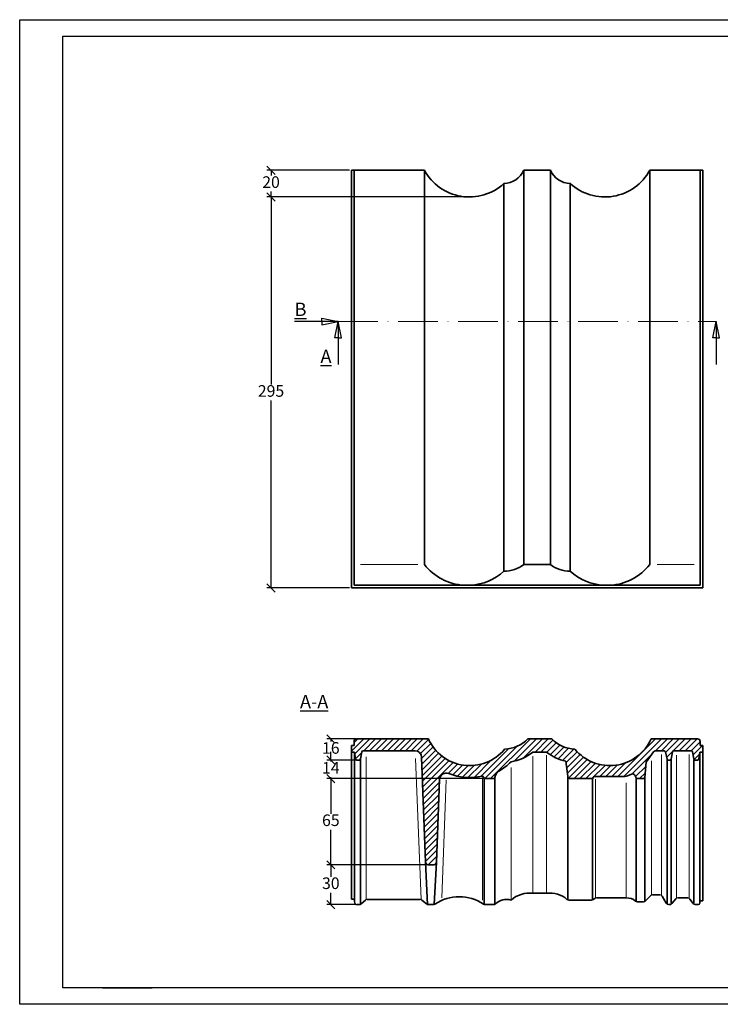
# Model space of a CAD drawing. Units: millimetres. Extents: x 20 to 440, y 30 to 327.
# Drawn here: x 20 to 231, y 30 to 327 of the extents above; entities that cross this region are included whole.
import ezdxf

# ---------------------------------------------------------------- set-up
doc = ezdxf.new("R2010")
doc.units = ezdxf.units.MM
doc.linetypes.add('ACAD_ISO10W100', pattern=[18, 12, -3, 0, -3])
doc.layers.add('035', color=5, linetype='Continuous')
doc.layers.add('07', color=7, linetype='Continuous')
doc.layers.add('ziegel', color=242, linetype='Continuous', lineweight=5)
doc.styles.get("Standard").update_dxf_attribs({"font": 'ARIAL.TTF'})
doc.dimstyles.new('ISO-25', dxfattribs={"dimtxt": 3.5, "dimasz": 2.5, "dimexe": 1.25, "dimexo": 0.625, "dimtad": 1, "dimtih": 1, "dimtoh": 1, "dimdec": 1, "dimlfac": 2.5, "dimtxsty": 'Standard', "dimblk": 'OBLIQUE', "dimcen": 2.5, "dimclrd": 5, "dimclre": 5, "dimclrt": 5, "dimadec": 0, "dimazin": 0, "dimtfac": 1, "dimtdec": 1, "dimtmove": 0, "dimatfit": 3, "dimfxl": 0, "dimarcsym": 0})

# ---------------------------------------------------------------- blocks, each defined once
blk = doc.blocks.new('_Oblique')
at = {"color": 0, "linetype": 'ByBlock', "lineweight": -2}
blk.add_line((-0.5, -0.5), (0.5, 0.5), dxfattribs=at)
blk = doc.blocks.new('*D3')
at = {"color": 5, "lineweight": -2}
for p, q in [((119.48, 281.99), (94.59, 281.99)), ((95.84, 281.99), (95.84, 280.36)), ((155.03, 273.91), (94.59, 273.91)), ((95.84, 273.91), (95.84, 275.54))]:
    blk.add_line(p, q, dxfattribs=at)
at = {"layer": 'Defpoints', "color": 0, "lineweight": 13}
for p in [(120.1, 281.99), (95.84, 273.91), (155.66, 273.91)]:
    blk.add_point(p, dxfattribs=at)
at = {"color": 5, "lineweight": -2, "xscale": 2.5, "yscale": 2.5, "zscale": 2.5}
for p, rotation in [((95.84, 281.99), 90), ((95.84, 273.91), 270)]:
    blk.add_blockref('_Oblique', p, dxfattribs=dict(at, rotation=rotation))
at = {"color": 5, "lineweight": 13, "insert": (95.84, 277.95), "char_height": 3.5, "attachment_point": 5}
blk.add_mtext('20', dxfattribs=at)
blk = doc.blocks.new('*D4')
at = {"color": 5, "lineweight": -2}
for p, q in [((119.48, 273.91), (94.59, 273.91)), ((95.84, 273.91), (95.84, 217.36)), ((95.84, 155.99), (95.84, 212.54)), ((119.48, 155.99), (94.59, 155.99))]:
    blk.add_line(p, q, dxfattribs=at)
at = {"layer": 'Defpoints', "color": 0, "lineweight": 13}
for p in [(120.1, 273.91), (95.84, 155.99), (120.1, 155.99)]:
    blk.add_point(p, dxfattribs=at)
at = {"color": 5, "lineweight": -2, "xscale": 2.5, "yscale": 2.5, "zscale": 2.5}
for p, rotation in [((95.84, 273.91), 90), ((95.84, 155.99), 270)]:
    blk.add_blockref('_Oblique', p, dxfattribs=dict(at, rotation=rotation))
at = {"color": 5, "lineweight": 13, "insert": (95.84, 214.95), "char_height": 3.5, "attachment_point": 5}
blk.add_mtext('295', dxfattribs=at)
blk = doc.blocks.new('*D9')
at = {"color": 5, "lineweight": -2}
for p, q in [((121.38, 110.46), (112.63, 110.46)), ((113.88, 110.46), (113.88, 109.68)), ((121.43, 104.06), (112.63, 104.06)), ((113.88, 104.06), (113.88, 104.85))]:
    blk.add_line(p, q, dxfattribs=at)
at = {"layer": 'Defpoints', "color": 0, "lineweight": 13}
for p in [(113.88, 110.46), (122.01, 110.46), (122.05, 104.06)]:
    blk.add_point(p, dxfattribs=at)
at = {"color": 5, "lineweight": -2, "xscale": 2.5, "yscale": 2.5, "zscale": 2.5}
for p, rotation in [((113.88, 110.46), 90), ((113.88, 104.06), 270)]:
    blk.add_blockref('_Oblique', p, dxfattribs=dict(at, rotation=rotation))
at = {"color": 5, "lineweight": 13, "insert": (113.88, 107.26), "char_height": 3.5, "attachment_point": 5}
blk.add_mtext('16', dxfattribs=at)
blk = doc.blocks.new('*D10')
at = {"color": 5, "lineweight": -2}
for p, q in [((121.43, 104.06), (112.63, 104.06)), ((113.88, 104.06), (113.88, 106.56)), ((113.88, 104.06), (113.88, 103.65)), ((161.47, 98.46), (112.63, 98.46)), ((113.88, 98.46), (113.88, 98.88)), ((113.88, 98.46), (113.88, 95.96))]:
    blk.add_line(p, q, dxfattribs=at)
at = {"layer": 'Defpoints', "color": 0, "lineweight": 13}
for p in [(122.05, 104.06), (113.88, 98.46), (162.09, 98.46)]:
    blk.add_point(p, dxfattribs=at)
at = {"color": 5, "lineweight": -2, "xscale": 2.5, "yscale": 2.5, "zscale": 2.5}
for p, rotation in [((113.88, 104.06), 270), ((113.88, 98.46), 90)]:
    blk.add_blockref('_Oblique', p, dxfattribs=dict(at, rotation=rotation))
at = {"color": 5, "lineweight": 13, "insert": (113.88, 101.26), "char_height": 3.5, "attachment_point": 5}
blk.add_mtext('14', dxfattribs=at)
blk = doc.blocks.new('*D11')
at = {"color": 5, "lineweight": -2}
for p, q in [((122.16, 98.46), (112.63, 98.46)), ((113.88, 98.46), (113.88, 87.88)), ((113.88, 72.46), (113.88, 83.05)), ((143.07, 72.46), (112.63, 72.46))]:
    blk.add_line(p, q, dxfattribs=at)
at = {"layer": 'Defpoints', "color": 0, "lineweight": 13}
for p in [(122.78, 98.46), (113.88, 72.46), (143.7, 72.46)]:
    blk.add_point(p, dxfattribs=at)
at = {"color": 5, "lineweight": -2, "xscale": 2.5, "yscale": 2.5, "zscale": 2.5}
for p, rotation in [((113.88, 98.46), 90), ((113.88, 72.46), 270)]:
    blk.add_blockref('_Oblique', p, dxfattribs=dict(at, rotation=rotation))
at = {"color": 5, "lineweight": 13, "insert": (113.88, 85.46), "char_height": 3.5, "attachment_point": 5}
blk.add_mtext('65', dxfattribs=at)
blk = doc.blocks.new('*D12')
at = {"color": 5, "lineweight": -2}
for p, q in [((120.37, 72.46), (112.63, 72.46)), ((113.88, 72.46), (113.88, 68.88)), ((113.88, 60.46), (113.88, 64.05)), ((121.51, 60.46), (112.63, 60.46))]:
    blk.add_line(p, q, dxfattribs=at)
at = {"layer": 'Defpoints', "color": 0, "lineweight": 13}
for p in [(120.99, 72.46), (113.88, 60.46), (122.13, 60.46)]:
    blk.add_point(p, dxfattribs=at)
at = {"color": 5, "lineweight": -2, "xscale": 2.5, "yscale": 2.5, "zscale": 2.5}
for p, rotation in [((113.88, 72.46), 90), ((113.88, 60.46), 270)]:
    blk.add_blockref('_Oblique', p, dxfattribs=dict(at, rotation=rotation))
at = {"color": 5, "lineweight": 13, "insert": (113.88, 66.46), "char_height": 3.5, "attachment_point": 5}
blk.add_mtext('30', dxfattribs=at)

msp = doc.modelspace()

# ---------------------------------------------------------------- hatches: boundary and pattern name
at = {"lineweight": 9}
h = msp.add_hatch(dxfattribs=at)
h.set_pattern_fill('LINE', color=256, scale=0.4, angle=45, style=0)
h.set_pattern_definition([(45, (0, 10.0089), (-0.8980256, 0.8980256), [])])
h.paths.add_polyline_path([(180.503, 110.463), (173.303, 110.463, -0.1891736), (166.303, 107.346, -0.5550866), (143.303, 110.463), (121.703, 110.463, 0.4142136), (120.903, 109.663), (120.903, 108.463), (120.103, 108.463), (120.103, 106.463), (120.99, 106.463), (121.321, 104.4, 0.3684028), (121.716, 104.063), (122.391, 104.063, 0.3590738), (122.784, 104.387), (123.202, 106.539, -0.3590738), (123.595, 106.863), (139.28, 106.863, -0.4049278), (141.279, 104.927), (142.476, 73.235), (142.476, 73.226, 0.4008285), (143.275, 72.463), (144.931, 72.463, 0.3957984), (145.73, 73.213), (145.731, 73.234), (146.7, 98.215, -0.517667), (149.433, 100.003, 0.149556), (159.51, 99.206, -0.402482), (159.983, 98.918), (160.024, 98.761, 0.3404624), (160.411, 98.463), (162.995, 98.463, 0.3404624), (163.382, 98.761), (163.572, 99.484, -0.2014565), (164.517, 100.711, 0.0663317), (168.234, 103.536, 0.1263875), (174.823, 106.463), (178.983, 106.463, 0.111328), (184.728, 103.704), (185.333, 99.158, 0.3759934), (186.126, 98.463), (192.597, 98.463, 0.2611592), (192.938, 98.654), (193.101, 98.921, -0.2611592), (193.442, 99.112), (202.565, 99.112, 0.1079155), (203.398, 99.295), (204.545, 99.82, -0.4007994), (205.589, 99.46), (205.991, 98.68, 0.2807411), (206.347, 98.463), (208.172, 98.463, 0.360451), (208.565, 98.789), (208.98, 103.412), (211.201, 106.524, -0.2438088), (211.854, 106.863), (214.429, 106.863, -0.3528913), (214.819, 106.548), (215.291, 104.378, 0.3528913), (215.681, 104.063), (216.119, 104.063, 0.357514), (216.511, 104.385), (216.943, 106.542, -0.357514), (217.335, 106.863), (222.611, 106.863, -0.3590738), (223.004, 106.539), (223.422, 104.387, 0.3590738), (223.814, 104.063), (224.49, 104.063, 0.3684028), (224.885, 104.4), (225.215, 106.463), (226.103, 106.463), (226.103, 108.463), (225.303, 108.463), (225.303, 109.663, 0.4142136), (224.503, 110.463), (210.503, 110.463, -0.5550866), (187.503, 107.346, -0.1891736)])

# ---------------------------------------------------------------- linework, layer by layer
at = {"lineweight": 35}
for p, q in [((142.103, 281.992), (120.103, 281.992)), ((120.103, 281.992), (120.103, 155.992)), ((120.903, 281.992), (120.903, 156.792)), ((142.103, 163.042), (142.103, 281.992)), ((180.103, 281.992), (172.103, 281.992)), ((172.103, 163.042), (172.103, 281.992)), ((180.103, 163.042), (180.103, 281.992)), ((226.103, 281.992), (210.103, 281.992)), ((210.103, 163.042), (210.103, 281.992)), ((225.303, 156.792), (225.303, 281.992)), ((226.103, 155.992), (226.103, 281.992)), ((166.103, 161.042), (166.103, 277.992)), ((186.103, 161.042), (186.103, 277.992)), ((180.103, 163.042), (172.103, 163.042)), ((120.103, 155.992), (226.103, 155.992)), ((120.903, 156.792), (225.303, 156.792)), ((120.103, 106.463), (120.103, 62.1)), ((120.99, 106.463), (120.99, 61.263)), ((122.784, 104.387), (122.784, 60.524)), ((215.291, 104.378), (215.291, 60.611)), ((216.511, 104.385), (216.511, 60.559)), ((223.422, 104.155), (223.422, 60.572)), ((225.215, 106.463), (225.215, 60.863)), ((226.103, 106.463), (226.103, 61.598)), ((160.167, 98.546), (160.167, 60.503)), ((163.382, 98.761), (163.382, 60.539)), ((185.333, 99.158), (185.333, 61.913)), ((192.792, 98.514), (192.792, 61.886)), ((205.991, 98.68), (205.991, 61.395)), ((208.565, 98.789), (208.565, 61.405)), ((142.476, 73.235), (142.993, 60.519)), ((145.731, 73.234), (145.099, 60.503)), ((174.823, 63.888), (178.983, 63.888)), ((193.988, 62.464), (202.991, 62.464)), ((208.799, 61.569), (210.36, 63.146)), ((210.929, 63.383), (213.151, 63.383)), ((213.845, 62.981), (215.06, 60.865)), ((218.537, 62.477), (221.53, 62.477)), ((120.103, 62.1), (120.99, 62.1)), ((121.79, 60.463), (122.478, 60.463)), ((124.312, 61.834), (123.012, 60.668)), ((140.82, 62.039), (124.846, 62.039)), ((142.773, 60.649), (141.333, 61.853)), ((143.286, 60.463), (144.848, 60.463)), ((160.415, 60.463), (163.042, 60.463)), ((185.64, 61.851), (192.56, 61.851)), ((192.989, 61.976), (193.558, 62.339)), ((206.303, 61.332), (208.231, 61.332)), ((215.754, 60.463), (216.132, 60.463)), ((216.751, 60.757), (217.918, 62.183)), ((222.174, 62.152), (223.182, 60.788)), ((223.825, 60.463), (224.815, 60.463)), ((225.215, 61.598), (226.103, 61.598))]:
    msp.add_line(p, q, dxfattribs=at)
for p, q in [((116.103, 236.31), (102.92, 236.31)), ((111.159, 237.31), (116.103, 236.31)), ((111.159, 236.31), (111.159, 237.31)), ((111.159, 236.31), (111.159, 235.31)), ((111.159, 235.31), (116.103, 236.31)), ((115.103, 231.407), (116.103, 236.31)), ((116.103, 236.31), (116.103, 223.4)), ((117.103, 231.407), (116.103, 236.31)), ((229.103, 231.407), (230.103, 236.31)), ((230.103, 236.31), (230.103, 223.4)), ((231.103, 231.407), (230.103, 236.31)), ((116.103, 231.407), (115.103, 231.407)), ((116.103, 231.407), (117.103, 231.407)), ((230.103, 231.407), (229.103, 231.407)), ((230.103, 231.407), (231.103, 231.407))]:
    msp.add_line(p, q)
at = {"color": 1, "linetype": 'ACAD_ISO10W100', "lineweight": 13}
msp.add_line((116.103, 236.31), (230.103, 236.31), dxfattribs=at)
at = {"color": 1, "lineweight": 13}
for p, q in [((140.13, 163.042), (122.832, 163.042)), ((223.531, 163.042), (212.288, 163.042)), ((124.54, 62.039), (124.54, 105.082)), ((139.449, 104.586), (141.11, 62.039)), ((174.823, 105.224), (174.823, 63.888)), ((178.983, 105.493), (178.983, 63.888)), ((213.615, 63.383), (213.615, 105.726)), ((218.158, 62.477), (218.158, 105.583)), ((221.934, 62.477), (221.934, 105.761)), ((168.234, 101.814), (168.234, 61.851)), ((210.595, 63.383), (210.595, 103.801)), ((148.699, 98.143), (147.317, 62.531)), ((159.596, 98.816), (159.596, 61.769)), ((193.755, 62.464), (193.755, 98.323)), ((202.991, 97.198), (202.991, 62.464))]:
    msp.add_line(p, q, dxfattribs=at)
at = {"color": 0}
msp.add_line((45.014, 35.392), (60.014, 35.392), dxfattribs=at)
at = {"lineweight": 35}
for centre, radius, start, end in [((155.659, 289.326), 15.412, 208.41266, 312.66269), ((165.933, 284.747), 6.757, 271.44273, 335.9374), ((186.273, 284.747), 6.757, 204.0626, 268.55727), ((196.547, 289.326), 15.412, 227.33731, 331.58734), ((155.035, 173.227), 16.461, 218.22193, 266.75409), ((155.035, 173.227), 16.461, 273.24591, 312.25079), ((166.153, 170.893), 9.851, 269.71115, 307.15875), ((186.053, 170.893), 9.851, 232.84125, 270.28885), ((197.171, 173.227), 16.461, 227.74921, 266.75409), ((197.171, 173.227), 16.461, 273.24591, 321.77807), ((152.632, 49.706), 13.134, 56.04047, 123.95953), ((173.883, 55.25), 8.689, 83.79345, 130.55512), ((180.012, 56.177), 7.779, 48.9974, 97.59695), ((203.226, 58.543), 3.928, 49.39492, 93.4275), ((166.916, 57.285), 4.753, 73.89854, 134.24025)]:
    msp.add_arc(centre, radius, start, end, dxfattribs=at)
for centre, radius, start, end in [((193.988, 61.664), 0.8, 90, 122.45993), ((210.929, 62.583), 0.8, 90, 135.28352), ((213.151, 62.583), 0.8, 29.85727, 90), ((218.537, 61.677), 0.8, 90, 140.72683), ((221.53, 61.677), 0.8, 36.46466, 90), ((121.79, 61.263), 0.8, 180, 270), ((122.478, 61.263), 0.8, 270, 311.90663), ((124.846, 61.239), 0.8, 90, 131.90663), ((140.82, 61.239), 0.8, 50.11514, 90), ((143.286, 61.263), 0.8, 230.11514, 270), ((144.848, 61.263), 0.8, 270, 303.95953), ((160.415, 61.263), 0.8, 236.04047, 270), ((163.042, 61.263), 0.8, 270, 314.24025), ((185.64, 62.651), 0.8, 228.9974, 270), ((192.56, 62.651), 0.8, 270, 302.45993), ((206.303, 62.132), 0.8, 229.39492, 270), ((208.231, 62.132), 0.8, 270, 315.28352), ((215.754, 61.263), 0.8, 209.85727, 270), ((216.132, 61.263), 0.8, 270, 320.72683), ((223.825, 61.263), 0.8, 216.46466, 270), ((224.815, 60.863), 0.4, 270, 0)]:
    msp.add_arc(centre, radius, start, end)
at = {"layer": '035', "color": 6}
msp.add_lwpolyline([(20.022, 327.392), (440.022, 327.392), (440.022, 30.392), (20.022, 30.392)], close=True, dxfattribs=at)
at = {"layer": '07'}
msp.add_lwpolyline([(33.022, 322.392), (435.022, 322.392), (435.022, 35.392), (33.022, 35.392)], close=True, dxfattribs=at)
at = {"layer": 'ziegel', "color": 0, "lineweight": 35}
for p, q in [((143.303, 110.463), (121.703, 110.463)), ((180.503, 110.463), (173.303, 110.463)), ((224.503, 110.463), (210.503, 110.463)), ((120.103, 108.463), (120.103, 106.463)), ((120.903, 108.463), (120.103, 108.463)), ((120.903, 109.663), (120.903, 108.463)), ((225.303, 109.663), (225.303, 108.463)), ((225.303, 108.463), (226.103, 108.463)), ((226.103, 108.463), (226.103, 106.463)), ((120.99, 106.463), (120.103, 106.463)), ((121.321, 104.4), (120.99, 106.463)), ((121.716, 104.063), (122.391, 104.063)), ((122.784, 104.387), (123.202, 106.539)), ((123.595, 106.863), (139.28, 106.863)), ((142.476, 73.235), (141.279, 104.927)), ((178.983, 106.463), (174.823, 106.463)), ((208.98, 103.412), (211.201, 106.524)), ((211.854, 106.863), (214.429, 106.863)), ((215.291, 104.378), (214.819, 106.548)), ((215.681, 104.063), (216.119, 104.063)), ((216.511, 104.385), (216.943, 106.542)), ((222.611, 106.863), (217.335, 106.863)), ((223.422, 104.387), (223.004, 106.539)), ((224.49, 104.063), (223.814, 104.063)), ((224.885, 104.4), (225.215, 106.463)), ((225.215, 106.463), (226.103, 106.463)), ((184.728, 103.704), (185.333, 99.158)), ((208.565, 98.789), (208.98, 103.412)), ((145.731, 73.234), (146.7, 98.215)), ((160.024, 98.761), (159.983, 98.918)), ((160.411, 98.463), (162.995, 98.463)), ((163.382, 98.761), (163.572, 99.484)), ((186.126, 98.463), (192.597, 98.463)), ((192.938, 98.654), (193.101, 98.921)), ((193.442, 99.112), (202.565, 99.112)), ((203.398, 99.295), (204.545, 99.82)), ((205.991, 98.68), (205.589, 99.46)), ((208.172, 98.463), (206.347, 98.463)), ((143.275, 72.463), (144.931, 72.463))]:
    msp.add_line(p, q, dxfattribs=at)
for centre, radius, start, end in [((121.703, 109.663), 0.8, 90, 180), ((155.774, 116.072), 13.674, 204.21411, 320.35039), ((165.831, 117.824), 10.489, 272.57806, 315.4271), ((187.975, 117.824), 10.489, 224.5729, 267.42194), ((198.032, 116.072), 13.674, 219.64961, 335.78589), ((224.503, 109.663), 0.8, 0, 90), ((121.716, 104.463), 0.4, 189.10424, 270), ((122.391, 104.463), 0.4, 270, 349.00754), ((123.595, 106.463), 0.4, 90, 169.00754), ((139.28, 104.863), 2, 1.82243, 90), ((165.831, 117.824), 14.489, 279.54592, 308.35904), ((187.975, 117.824), 14.489, 231.64096, 257.05084), ((211.854, 106.063), 0.8, 90, 144.80758), ((214.429, 106.463), 0.4, 12.25002, 90), ((215.681, 104.463), 0.4, 192.25002, 270), ((216.119, 104.463), 0.4, 270, 348.69072), ((217.335, 106.463), 0.4, 90, 168.69072), ((222.611, 106.463), 0.4, 10.99246, 90), ((223.814, 104.463), 0.4, 190.99246, 270), ((224.49, 104.463), 0.4, 270, 350.89576), ((155.774, 116.072), 17.674, 299.64651, 314.82637), ((148.699, 98.143), 2, 68.46495, 177.9414), ((155.774, 116.072), 17.274, 248.46495, 282.4885), ((159.596, 98.816), 0.4, 14.7929, 102.4885), ((160.411, 98.863), 0.4, 194.7929, 270), ((162.995, 98.863), 0.4, 270, 345.2071), ((165.506, 98.973), 2, 119.64651, 165.2071), ((186.126, 99.263), 0.8, 187.57627, 270), ((192.597, 98.863), 0.4, 270, 328.54564), ((193.442, 98.712), 0.4, 90, 148.54564), ((202.565, 101.112), 2, 270, 294.63707), ((204.878, 99.093), 0.8, 27.27355, 114.63707), ((206.347, 98.863), 0.4, 207.27355, 270), ((208.172, 98.863), 0.4, 270, 349.28699), ((143.275, 73.263), 0.8, 182.03378, 270), ((144.931, 73.263), 0.8, 270, 357.9414)]:
    msp.add_arc(centre, radius, start, end, dxfattribs=at)

# ---------------------------------------------------------------- texts
at = {"char_height": 4}
for s, insert, width, attachment_point in [('{\\LB}', (106.535, 242.024), 10.86755, 3), ('{\\LA}', (110.76, 227.867), 8.22813, 1), ('{\\LA-A}', (104.587, 123.705), 27.20506, 1)]:
    msp.add_mtext(s, dxfattribs=dict(at, insert=insert, width=width, attachment_point=attachment_point))

# ---------------------------------------------------------------- dimensions: what is measured, and where the dimension line sits
at = {"lineweight": 13}
for base, p1, p2, text, picture, middle in [((95.838, 273.914), (120.103, 281.992), (155.659, 273.914), '20', '*D3', (95.838, 277.953)), ((95.838, 155.992), (120.103, 273.914), (120.103, 155.992), '295', '*D4', (95.838, 214.953))]:
    dim = msp.add_linear_dim(base=base, p1=p1, p2=p2, angle=90, text=text, dimstyle='ISO-25', dxfattribs=at)
    dim.commit()
    dim.dimension.update_dxf_attribs({"geometry": picture, "text_midpoint": middle})
for base, p1, p2, picture, middle in [((113.885, 110.463), (122.054, 104.063), (122.007, 110.463), '*D9', (113.885, 107.263)), ((113.885, 98.463), (122.054, 104.063), (162.092, 98.463), '*D10', (113.885, 101.263)), ((113.885, 72.463), (122.784, 98.463), (143.699, 72.463), '*D11', (113.885, 85.463)), ((113.885, 60.463), (120.99, 72.463), (122.134, 60.463), '*D12', (113.885, 66.463))]:
    dim = msp.add_linear_dim(base=base, p1=p1, p2=p2, angle=90, dimstyle='ISO-25', dxfattribs=at)
    dim.commit()
    dim.dimension.update_dxf_attribs({"geometry": picture, "text_midpoint": middle})

doc.saveas('drawing.dxf')
